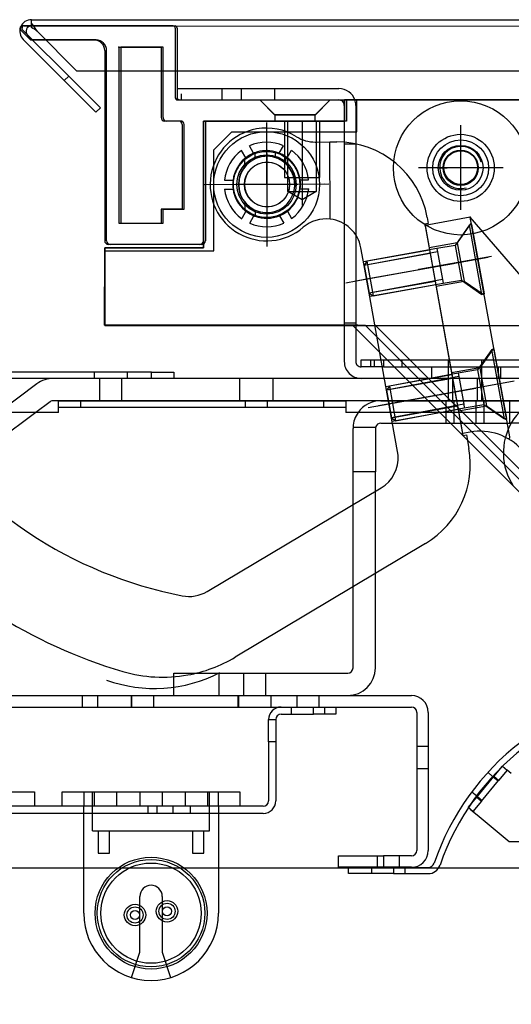
# Model space of a CAD drawing. Units: inches. Extents: x -207 to 555, y 45 to 560.
# Drawn here: x -108 to -106, y 344 to 350 of the extents above; entities that cross this region are included whole.
import ezdxf
from ezdxf.enums import TextEntityAlignment as Align
from ezdxf.lldxf.tags import DXFTag

# ---------------------------------------------------------------- set-up
doc = ezdxf.new("R2010")
doc.units = ezdxf.units.IN
doc.header["$MEASUREMENT"] = 0
for name, color, linetype in [('1', 7, 'Continuous'), ('Default', 7, 'Continuous'), ('SOLID_END', 7, 'Continuous'), ('STRAIGHT_GLASS_CLAMP', 7, 'Continuous'), ('WRAPREAR', 7, 'Continuous')]:
    doc.layers.add(name, color=color, linetype=linetype)
doc.styles.add('SEACAD_Arial', font='arial.ttf')
tags = doc.linetypes.add('HIDDEN2', pattern=[0.1875, 0.125, -0.0625]).pattern_tags.tags
tags[6:7] = [DXFTag(74, 4), DXFTag(75, 0), DXFTag(340, '0'), DXFTag(46, 0.0), DXFTag(50, 0.0), DXFTag(44, 0.0), DXFTag(45, 0.0)]
tags[4:5] = [DXFTag(74, 4), DXFTag(75, 0), DXFTag(340, '0'), DXFTag(46, 0.0), DXFTag(50, 0.0), DXFTag(44, 0.0), DXFTag(45, 0.0)]
doc.dimstyles.new('ANSI', dxfattribs={"dimtxt": 1, "dimasz": 1.25, "dimexe": 0.5, "dimexo": 1.5, "dimgap": 0.5, "dimtad": 0, "dimtih": 1, "dimtoh": 1, "dimdec": 3, "dimzin": 4, "dimdsep": 46, "dimlunit": 5, "dimtxsty": 'SEACAD_Arial', "dimblk1": '_SE_FILLED', "dimblk2": '_SE_FILLED', "dimsah": 1, "dimcen": 0.5, "dimadec": 1, "dimazin": 0, "dimtfac": 1, "dimtdec": 3, "dimtofl": 0, "dimtmove": 0, "dimatfit": 3, "dimfxl": 0, "dimtolj": 1, "dimtzin": 4, "dimarcsym": 0})

# ---------------------------------------------------------------- blocks, each defined once
blk = doc.blocks.new('SE29')
at = {"layer": '1', "color": 7, "linetype": 'Continuous'}
for p, q in [((-106.9509, 349.2805), (-106.9486, 348.5876)), ((-106.6778, 349.1712), (-106.5962, 349.1715)), ((-106.5962, 349.1715), (-106.5585, 349.1716)), ((-106.5948, 348.7407), (-106.5962, 349.1715)), ((-106.6033, 348.9352), (-107.2962, 348.9329)), ((-106.0531, 348.7503), (-106.047, 348.7163)), ((-106.047, 348.7163), (-106.0664, 348.7128)), ((-106.0664, 348.7128), (-106.0369, 348.5485)), ((-106.4058, 348.4822), (-106.4233, 348.58)), ((-106.0369, 348.5485), (-106.0089, 348.3928)), ((-106.3778, 348.3265), (-106.4058, 348.4822)), ((-105.9066, 348.4915), (-106.0229, 348.4706)), ((-106.0229, 348.4706), (-106.3918, 348.4044)), ((-106.3918, 348.4044), (-106.508, 348.3835)), ((-106.0089, 348.3928), (-105.9115, 347.851)), ((-106.2804, 347.7847), (-106.3778, 348.3265)), ((-109.9559, 347.7272), (-109.9563, 347.8453)), ((-105.9115, 347.851), (-105.8835, 347.6953)), ((-106.2524, 347.629), (-106.2804, 347.7847)), ((-105.8975, 347.7732), (-106.2664, 347.7069)), ((-105.7813, 347.7941), (-105.8975, 347.7732)), ((-110.3614, 347.7258), (-110.0858, 347.7267)), ((-110.3614, 347.7258), (-110.361, 347.6077)), ((-110.0858, 347.7267), (-109.9559, 347.7272)), ((-109.9559, 347.7272), (-109.826, 347.7276)), ((-109.9543, 347.2547), (-109.9559, 347.7272)), ((-109.826, 347.7276), (-109.0979, 347.73)), ((-106.2664, 347.7069), (-106.3827, 347.686)), ((-105.8835, 347.6953), (-105.854, 347.531)), ((-110.361, 347.6077), (-110.2309, 347.2538)), ((-106.2152, 347.4217), (-106.2524, 347.629)), ((-105.854, 347.531), (-105.8346, 347.5345)), ((-105.8346, 347.5345), (-105.821, 347.4589)), ((-110.2309, 347.2538), (-110.1984, 347.2539)), ((-110.1984, 347.2539), (-109.9543, 347.2547)), ((-109.9543, 347.2547), (-109.7103, 347.2555)), ((-109.954, 347.1366), (-109.9543, 347.2547)), ((-109.7103, 347.2555), (-109.5185, 347.2562)), ((-107.2824, 346.6603), (-106.3108, 347.2392)), ((-106.0628, 346.9287), (-107.1253, 346.2931))]:
    blk.add_line(p, q, dxfattribs=at)
at = {"layer": '1', "color": 7, "linetype": 'HIDDEN2'}
for p, q in [((-106.0403, 348.5675), (-106.4092, 348.5012)), ((-106.0369, 348.5485), (-106.4058, 348.4822)), ((-106.0089, 348.3928), (-106.3778, 348.3265)), ((-106.0055, 348.3738), (-106.3744, 348.3075)), ((-105.9149, 347.87), (-106.2838, 347.8037)), ((-105.9115, 347.851), (-106.2804, 347.7847)), ((-110.0846, 347.3685), (-110.0858, 347.7267)), ((-109.8248, 347.3693), (-109.826, 347.7276)), ((-105.8835, 347.6953), (-106.2524, 347.629)), ((-105.8801, 347.6763), (-106.249, 347.61)), ((-110.0846, 347.3685), (-110.1984, 347.2539)), ((-109.8248, 347.3693), (-110.0846, 347.3685)), ((-109.7103, 347.2555), (-109.8248, 347.3693))]:
    blk.add_line(p, q, dxfattribs=at)
at = {"layer": '1', "color": 7, "linetype": 'Continuous'}
blk.add_circle((-106.9498, 348.9341), 0.185, dxfattribs=at)
for centre, radius, start, end in [((-106.9498, 348.9341), 0.315, 100.1883, 310.5427), ((-106.9498, 348.9341), 0.315, 57.9841, 100.1883), ((-106.6784, 349.368), 0.1969, 237.9841, 270.1883), ((-106.5569, 348.6598), 0.5118, 10.1883, 90.1883), ((-106.6171, 348.5451), 0.1969, 83.5002, 130.5427), ((-106.6171, 348.5451), 0.1969, 10.1883, 83.5002), ((-109.0973, 347.5331), 0.1969, 33.7503, 90.1883), ((-106.9695, 348.9549), 2.3622, 213.7503, 258.9865), ((-106.3248, 347.3684), 0.5118, 300.7883, 10.1883), ((-106.4116, 347.4083), 0.1969, 300.7883, 3.8967), ((-109.5166, 346.6656), 0.5906, 41.422, 90.1883), ((-106.9482, 348.9317), 2.8346, 221.422, 253.5029), ((-107.3832, 346.8294), 0.1969, 258.9865, 300.7883), ((-107.5295, 346.9688), 0.7874, 280.1883, 300.8916), ((-107.5295, 346.9688), 0.7874, 253.5029, 280.1883)]:
    blk.add_arc(centre, radius, start, end, dxfattribs=at)
blk = doc.blocks.new('SE30')
at = {"layer": '1', "color": 7, "linetype": 'HIDDEN2'}
for p, q in [((-107.0221, 349.1086), (-107.0461, 349.1498)), ((-106.8789, 349.1093), (-106.8552, 349.1506)), ((-107.0663, 349.0828), (-107.0903, 349.124)), ((-107.0149, 349.1115), (-107.0148, 349.0775)), ((-106.9029, 349.1171), (-106.9027, 349.0844)), ((-106.8446, 349.0911), (-106.8445, 349.0512)), ((-106.8345, 349.0838), (-106.8108, 349.1251)), ((-107.0729, 349.0774), (-107.0728, 349.0324)), ((-107.1847, 348.9589), (-107.1371, 348.9591)), ((-106.7626, 348.9603), (-106.715, 348.9604)), ((-107.1845, 348.9077), (-107.1369, 348.9079)), ((-106.7624, 348.9091), (-106.7148, 348.9093)), ((-107.0721, 348.835), (-107.072, 348.79)), ((-107.065, 348.7843), (-107.0887, 348.7431)), ((-107.0443, 348.7176), (-107.0206, 348.7589)), ((-107.0138, 348.7902), (-107.0137, 348.7563)), ((-106.8781, 348.7592), (-106.8541, 348.7181)), ((-106.8338, 348.7849), (-106.8099, 348.7437))]:
    blk.add_line(p, q, dxfattribs=at)
for radius, start, end in [(0.2362, 66.4076, 114.0605), (0.2362, 126.499, 173.9691), (0.189, 128.0857, 130.6788), (0.189, 112.5203, 128.0857), (0.189, 110.1546, 112.5203), (0.189, 75.6282, 110.1546), (0.1575, 72.6301, 114.3782), (0.189, 67.971, 75.6282), (0.1575, 48.0364, 72.6301), (0.189, 56.1844, 67.971), (0.189, 52.4056, 56.1844), (0.189, 7.971, 52.4056), (0.2362, 6.4076, 53.9691), (0.189, 130.6788, 172.4056), (0.1575, 141.3744, 219.0023), (0.1575, 114.3782, 141.3744), (0.1575, 245.9985, 48.0364), (0.189, 172.4056, 187.971), (0.189, 352.4056, 7.971), (0.2362, 186.4076, 233.9691), (0.189, 187.971, 229.6979), (0.189, 307.8564, 352.4056), (0.2362, 306.3162, 353.9691), (0.1575, 219.0023, 245.9985), (0.189, 229.6979, 232.4056), (0.189, 232.4056, 247.971), (0.189, 247.971, 250.222), (0.189, 250.222, 292.2909), (0.189, 292.2909, 307.8564), (0.2362, 246.4076, 293.8776)]:
    blk.add_arc((-106.9498, 348.9341), radius, start, end, dxfattribs=at)
blk = doc.blocks.new('SE31')
at = {"layer": '1', "color": 7, "linetype": 'Continuous'}
for p, q in [((-109.9575, 348.2011), (-109.9571, 348.083)), ((-109.9558, 347.6965), (-109.9571, 348.0902)), ((-110.2521, 348.0215), (-110.0508, 348.0221)), ((-110.2515, 347.8246), (-110.2521, 348.0215)), ((-110.0508, 348.0221), (-109.8629, 348.0228)), ((-109.9569, 348.0224), (-109.9562, 347.8256)), ((-109.8629, 348.0228), (-109.6616, 348.0234)), ((-109.6616, 348.0234), (-109.6609, 347.8266)), ((-110.0502, 347.8253), (-110.2515, 347.8246)), ((-109.8623, 347.8259), (-110.0502, 347.8253)), ((-109.9562, 347.8256), (-109.9558, 347.7075)), ((-109.6609, 347.8266), (-109.8623, 347.8259))]:
    blk.add_line(p, q, dxfattribs=at)
at = {"layer": '1', "color": 7, "linetype": 'HIDDEN2'}
for p, q in [((-110.075, 348.0221), (-110.0743, 347.8252)), ((-110.0508, 348.0221), (-110.0502, 347.8253)), ((-109.8629, 348.0228), (-109.8623, 347.8259)), ((-109.8388, 348.0228), (-109.8381, 347.826))]:
    blk.add_line(p, q, dxfattribs=at)
blk = doc.blocks.new('SE32')
at = {"layer": '1', "color": 7, "linetype": 'Continuous'}
for p, q in [((-106.9508, 349.2589), (-106.9487, 348.6093)), ((-106.625, 348.9352), (-107.2746, 348.933))]:
    blk.add_line(p, q, dxfattribs=at)
for radius in [0.2953, 0.1654]:
    blk.add_circle((-106.9498, 348.9341), radius, dxfattribs=at)
blk = doc.blocks.new('SE33')
at = {"layer": '1', "color": 7, "linetype": 'HIDDEN2'}
for p, q in [((-105.8171, 348.7078), (-105.8965, 348.5935)), ((-105.8171, 348.7078), (-105.8055, 348.7099)), ((-105.7474, 348.3203), (-105.8171, 348.7078)), ((-105.8055, 348.7099), (-105.7358, 348.3224)), ((-105.8965, 348.5935), (-105.9997, 348.5772)), ((-105.8965, 348.5935), (-105.8617, 348.3997)), ((-105.9962, 348.5579), (-106.4058, 348.4822)), ((-105.9997, 348.5772), (-106.3899, 348.5051)), ((-105.9997, 348.5772), (-105.9962, 348.5579)), ((-105.9962, 348.5579), (-105.9683, 348.4029)), ((-106.3899, 348.5051), (-106.4058, 348.4822)), ((-106.4058, 348.4822), (-106.3779, 348.3272)), ((-106.3899, 348.5051), (-106.355, 348.3113)), ((-105.9683, 348.4029), (-106.3779, 348.3272)), ((-106.355, 348.3113), (-105.9649, 348.3835)), ((-105.9683, 348.4029), (-105.9649, 348.3835)), ((-105.9649, 348.3835), (-105.8617, 348.3997)), ((-105.8617, 348.3997), (-105.7474, 348.3203)), ((-106.3779, 348.3272), (-106.355, 348.3113)), ((-105.7358, 348.3224), (-105.7474, 348.3203))]:
    blk.add_line(p, q, dxfattribs=at)
at = {"layer": '1', "color": 7, "linetype": 'Continuous'}
blk.add_line((-105.7125, 348.5266), (-106.4499, 348.3943), dxfattribs=at)
blk = doc.blocks.new('SE34')
at = {"layer": '1', "color": 7, "linetype": 'HIDDEN2'}
for p, q in [((-105.6921, 348.0124), (-105.7716, 347.8981)), ((-105.6921, 348.0124), (-105.6805, 348.0145)), ((-105.6224, 347.6249), (-105.6921, 348.0124)), ((-105.6805, 348.0145), (-105.6108, 347.627)), ((-105.881, 347.8807), (-106.2645, 347.8076)), ((-105.7716, 347.8981), (-105.881, 347.8807)), ((-105.881, 347.8807), (-105.8775, 347.8614)), ((-105.7716, 347.8981), (-105.7367, 347.7044)), ((-105.8775, 347.8614), (-106.2804, 347.7847)), ((-105.8775, 347.8614), (-105.8496, 347.7064)), ((-106.2645, 347.8076), (-106.2804, 347.7847)), ((-106.2804, 347.7847), (-106.2525, 347.6297)), ((-106.2645, 347.8076), (-106.2297, 347.6138)), ((-105.8496, 347.7064), (-106.2525, 347.6297)), ((-105.8496, 347.7064), (-105.8461, 347.687)), ((-105.8461, 347.687), (-105.7367, 347.7044)), ((-105.7367, 347.7044), (-105.6224, 347.6249)), ((-106.2297, 347.6138), (-105.8461, 347.687)), ((-106.2525, 347.6297), (-106.2297, 347.6138)), ((-105.6108, 347.627), (-105.6224, 347.6249))]:
    blk.add_line(p, q, dxfattribs=at)
at = {"layer": '1', "color": 7, "linetype": 'Continuous'}
blk.add_line((-105.5875, 347.8312), (-106.3246, 347.6968), dxfattribs=at)
blk = doc.blocks.new('SE35')
at = {"layer": '1', "color": 7, "linetype": 'Continuous'}
for p, q in [((-109.9541, 347.1916), (-109.9571, 348.0971)), ((-110.0745, 347.8858), (-110.074, 347.7267)), ((-110.0504, 347.7267), (-110.0509, 347.8859)), ((-109.8614, 347.7274), (-109.8619, 347.8865)), ((-109.8378, 347.7274), (-109.8383, 347.8866)), ((-110.1906, 347.2499), (-110.1906, 347.2617)), ((-109.7181, 347.2514), (-110.1906, 347.2499)), ((-109.7182, 347.2633), (-109.7181, 347.2514))]:
    blk.add_line(p, q, dxfattribs=at)
at = {"layer": '1', "color": 7, "linetype": 'HIDDEN2'}
for p, q in [((-110.0514, 348.0378), (-110.075, 348.0141)), ((-109.8624, 348.0384), (-110.0514, 348.0378)), ((-110.0509, 347.8859), (-110.0514, 348.0378)), ((-109.8387, 348.0148), (-109.8624, 348.0384)), ((-109.8619, 347.8865), (-109.8624, 348.0384)), ((-109.8387, 348.0148), (-110.075, 348.0141)), ((-110.075, 348.0141), (-110.0745, 347.8858)), ((-109.8383, 347.8866), (-109.8387, 348.0148)), ((-110.074, 347.7267), (-110.073, 347.4274)), ((-110.0494, 347.4275), (-110.0504, 347.7267)), ((-109.8604, 347.4281), (-109.8614, 347.7274)), ((-109.8368, 347.4282), (-109.8378, 347.7274)), ((-110.0729, 347.3802), (-110.1906, 347.2617)), ((-110.0494, 347.4275), (-110.073, 347.4274)), ((-110.073, 347.4274), (-110.0729, 347.3802)), ((-109.8367, 347.381), (-110.0729, 347.3802)), ((-109.8604, 347.4281), (-110.0494, 347.4275)), ((-109.8368, 347.4282), (-109.8604, 347.4281)), ((-109.8367, 347.381), (-109.8368, 347.4282)), ((-109.7182, 347.2633), (-109.8367, 347.381)), ((-110.1906, 347.2617), (-109.7182, 347.2633))]:
    blk.add_line(p, q, dxfattribs=at)
blk = doc.blocks.new('SE28')
blk.add_blockref('SE29', (0, 0))
at = {"layer": '1'}
for name in ['SE32', 'SE30', 'SE33', 'SE31', 'SE35', 'SE34']:
    blk.add_blockref(name, (0, 0), dxfattribs=at)
blk = doc.blocks.new('SE37')
at = {"color": 7, "linetype": 'Continuous'}
for p, q in [((-105.8128, 348.7507), (-106.0647, 348.7055)), ((-105.0504, 347.8665), (-105.8128, 348.7507)), ((-106.0647, 348.7055), (-105.8557, 347.543)), ((-105.6935, 348.5322), (-106.1004, 348.459)), ((-105.5682, 347.8347), (-105.975, 347.7616)), ((-105.8138, 347.5505), (-105.8557, 347.543))]:
    blk.add_line(p, q, dxfattribs=at)
at = {"color": 7, "linetype": 'HIDDEN2'}
for p, q in [((-105.5922, 347.5234), (-105.8128, 348.7507)), ((-105.8072, 348.7197), (-105.8851, 348.6077)), ((-105.8851, 348.6077), (-106.042, 348.5795)), ((-105.8851, 348.6077), (-105.8468, 348.3946)), ((-106.0037, 348.3664), (-105.8468, 348.3946)), ((-105.8468, 348.3946), (-105.7348, 348.3167)), ((-105.6819, 348.0223), (-105.7597, 347.9103)), ((-105.7597, 347.9103), (-105.9167, 347.8821)), ((-105.7597, 347.9103), (-105.7214, 347.6971)), ((-105.8784, 347.6689), (-105.7214, 347.6971)), ((-105.7214, 347.6971), (-105.6094, 347.6193))]:
    blk.add_line(p, q, dxfattribs=at)
at = {"color": 7, "linetype": 'Continuous'}
blk.add_circle((-105.2889, 347.6609), 0.1339, dxfattribs=at)
for centre, radius, start, end in [((-105.2889, 347.6609), 0.315, 221.8566, 40.7699), ((-105.2889, 347.6609), 0.1575, 355.1883, 265.1883), ((-105.7581, 347.2405), 0.315, 41.8566, 100.1883), ((-105.6, 347.522), 0.00787, 240.6721, 10.1883)]:
    blk.add_arc(centre, radius, start, end, dxfattribs=at)
at = {"layer": '1', "color": 7, "linetype": 'Continuous'}
for p, q in [((-105.3391, 347.94), (-105.2485, 347.4363)), ((-105.0694, 347.7003), (-105.5344, 347.6167))]:
    blk.add_line(p, q, dxfattribs=at)
for p in [(-105.8128, 348.7507), (-105.8128, 348.7507), (-106.0647, 348.7055), (-106.0647, 348.7055), (-106.0647, 348.7055), (-106.1004, 348.459), (-106.1004, 348.459), (-105.975, 347.7616), (-105.8557, 347.543), (-105.8557, 347.543), (-105.8557, 347.543), (-105.8557, 347.543)]:
    blk.add_point(p, dxfattribs=at)
blk = doc.blocks.new('SE36')
blk.add_blockref('SE37', (0, 0))
blk = doc.blocks.new('SE27')
blk.add_blockref('SE28', (0, 0))
at = {"layer": '1'}
blk.add_blockref('SE36', (0, 0), dxfattribs=at)
blk = doc.blocks.new('SE42')
at = {"layer": '1', "color": 7, "linetype": 'Continuous'}
for p, q in [((-103.2278, 349.7216), (-103.2278, 349.4067)), ((-103.2278, 349.7216), (-103.1294, 349.7216)), ((-103.1294, 348.1469), (-103.1294, 349.7216)), ((-104.1924, 347.5564), (-104.1924, 349.6251)), ((-105.0957, 349.4067), (-106.5153, 349.4067)), ((-106.5153, 349.2885), (-106.5153, 349.4067)), ((-104.596, 349.4067), (-105.0957, 349.4067)), ((-103.7889, 349.4067), (-104.596, 349.4067)), ((-103.2278, 349.4067), (-103.7889, 349.4067)), ((-106.5153, 349.2885), (-107.3025, 349.2885)), ((-107.3025, 349.2885), (-107.3025, 348.5799)), ((-106.7516, 349.2885), (-106.7516, 348.8161)), ((-105.8656, 348.7926), (-105.8656, 349.2651)), ((-106.9482, 349.1073), (-106.9482, 348.7609)), ((-106.1019, 349.0288), (-105.6294, 349.0288)), ((-106.775, 348.9341), (-107.1214, 348.9341)), ((-107.8538, 348.5799), (-107.8538, 348.1469)), ((-107.3025, 348.5799), (-107.8538, 348.5799)), ((-107.8538, 348.1469), (-107.5062, 348.1469)), ((-107.5062, 348.1469), (-107.031, 348.1469)), ((-107.031, 348.1469), (-106.7209, 348.1469)), ((-106.7209, 348.1469), (-106.348, 348.1469)), ((-104.6788, 348.1469), (-103.3656, 348.1469)), ((-103.3656, 348.1469), (-103.1294, 348.1469))]:
    blk.add_line(p, q, dxfattribs=at)
at = {"layer": '1', "color": 7, "linetype": 'HIDDEN2'}
for p, q in [((-104.4877, 349.013), (-104.4877, 349.4067)), ((-103.8971, 349.4067), (-103.8971, 349.013)), ((-106.8496, 349.2885), (-106.8496, 348.9736)), ((-106.8307, 348.8948), (-106.8307, 349.2888)), ((-106.6725, 349.2885), (-106.6725, 348.8948)), ((-106.6531, 348.9736), (-106.6531, 349.2885)), ((-106.85, 348.9736), (-106.6531, 348.9736)), ((-104.3578, 349.013), (-104.4877, 349.013)), ((-104.0271, 349.013), (-104.3578, 349.013)), ((-104.3578, 348.9736), (-104.3578, 348.3044)), ((-103.8971, 349.013), (-104.0271, 349.013)), ((-104.0271, 348.9736), (-104.0271, 348.3044)), ((-106.8307, 348.8948), (-106.6725, 348.8948)), ((-106.7516, 348.8492), (-106.8307, 348.8948)), ((-106.6725, 348.8948), (-106.7516, 348.8492)), ((-104.9995, 348.3044), (-104.9995, 348.1454)), ((-103.3853, 348.3044), (-104.9995, 348.3044)), ((-103.3853, 348.1469), (-103.3853, 348.3044)), ((-105.2994, 348.1469), (-104.6788, 348.1469))]:
    blk.add_line(p, q, dxfattribs=at)
at = {"layer": '1', "color": 7, "linetype": 'Continuous'}
for centre, radius in [((-105.8656, 349.0288), 0.094), ((-106.9478, 348.9341), 0.126)]:
    blk.add_circle(centre, radius, dxfattribs=at)
for centre, radius, start, end in [((-105.8656, 349.0288), 0.1181, 15, 285), ((-106.9482, 348.9341), 0.1575, 0, 180), ((-106.9482, 348.9341), 0.1575, 180, 265), ((-106.9482, 348.9341), 0.1575, 355, 0)]:
    blk.add_arc(centre, radius, start, end, dxfattribs=at)
blk = doc.blocks.new('SE43')
at = {"layer": '1', "color": 7, "linetype": 'Continuous'}
for p, q in [((-108.3261, 349.8004), (-108.3261, 349.8082)), ((-108.2671, 349.7413), (-108.3261, 349.8004)), ((-107.8537, 349.82), (-108.3143, 349.82)), ((-107.4718, 349.82), (-107.8537, 349.82)), ((-107.46, 349.8082), (-107.46, 349.4185)), ((-108.2671, 349.7413), (-107.9128, 349.7413)), ((-107.775, 349.7019), (-107.775, 348.7177)), ((-107.775, 349.7019), (-107.5387, 349.7019)), ((-107.5387, 349.7019), (-107.5387, 349.3082)), ((-107.8537, 349.6822), (-107.8537, 348.6193)), ((-107.4482, 349.4067), (-107.3025, 349.4067)), ((-107.3025, 349.4067), (-106.5151, 349.4067)), ((-106.5151, 349.4067), (-106.5151, 349.2885)), ((-107.4403, 349.2885), (-107.5191, 349.2885)), ((-107.4206, 349.2689), (-107.4206, 348.7964)), ((-107.3025, 348.6193), (-107.3025, 349.2767)), ((-106.5151, 349.2885), (-107.2907, 349.2885)), ((-107.5387, 348.7964), (-107.5387, 348.7177)), ((-107.4206, 348.7964), (-107.5387, 348.7964)), ((-107.775, 348.7177), (-107.5387, 348.7177)), ((-107.3222, 348.5996), (-107.834, 348.5996))]:
    blk.add_line(p, q, dxfattribs=at)
for centre, radius, start, end in [((-108.3143, 349.8082), 0.0118, 90, 180), ((-107.4718, 349.8082), 0.0118, 0, 90), ((-107.9128, 349.6822), 0.0591, 0, 90), ((-107.4482, 349.4185), 0.0118, 180, 270), ((-107.5191, 349.3082), 0.0197, 180, 270), ((-107.4403, 349.2689), 0.0197, 0, 90), ((-107.2907, 349.2767), 0.0118, 90, 180), ((-107.834, 348.6193), 0.0197, 180, 270), ((-107.3222, 348.6193), 0.0197, 270, 0)]:
    blk.add_arc(centre, radius, start, end, dxfattribs=at)
blk.add_point((-107.775, 349.7019), dxfattribs=at)
blk = doc.blocks.new('SE26')
blk.add_blockref('SE43', (0, 0))
at = {"layer": '1'}
blk.add_blockref('SE42', (0, 0), dxfattribs=at)
at = {"layer": 'WRAPREAR'}
blk.add_blockref('SE27', (0, 0), dxfattribs=at)
blk = doc.blocks.new('SE44')
at = {"layer": 'Default', "color": 7, "linetype": 'Continuous'}
for p, q in [((-108.2625, 349.8357), (-108.2625, 349.8547)), ((-108.2625, 349.8547), (-102.5845, 349.8542)), ((-108.3153, 349.8), (-108.3153, 349.8079)), ((-108.2562, 349.741), (-108.3153, 349.8)), ((-108.3035, 349.8197), (-108.2625, 349.8197)), ((-108.2625, 349.8109), (-108.2625, 349.8357)), ((-108.2625, 349.8197), (-107.461, 349.8196)), ((-108.2625, 349.8197), (-102.5845, 349.8192)), ((-107.4492, 349.8078), (-107.4492, 349.5696)), ((-108.0794, 349.5146), (-108.3085, 349.7437)), ((-108.0546, 349.5393), (-108.2837, 349.7685)), ((-108.182, 349.7409), (-108.2562, 349.741)), ((-108.2308, 349.7897), (-108.0108, 349.5697)), ((-107.9019, 349.7409), (-108.182, 349.7409)), ((-107.7641, 349.7015), (-107.7641, 349.5697)), ((-107.5279, 349.7015), (-107.7641, 349.7015)), ((-107.5279, 349.5696), (-107.5279, 349.7015)), ((-107.8429, 349.5697), (-107.8429, 349.6819)), ((-108.0794, 349.5146), (-108.0546, 349.5393)), ((-108.0546, 349.5393), (-107.8779, 349.3625)), ((-108.0108, 349.5697), (-102.8362, 349.5692)), ((-107.843, 348.6189), (-107.8429, 349.5697)), ((-107.7641, 349.5697), (-107.7642, 348.7173)), ((-107.5279, 349.3078), (-107.5279, 349.5696)), ((-107.4492, 349.5696), (-107.4492, 349.4181)), ((-107.9026, 349.3378), (-108.0794, 349.5146)), ((-107.4492, 349.4702), (-107.1992, 349.4702)), ((-107.1992, 349.4702), (-106.5461, 349.4702)), ((-107.1992, 349.4702), (-107.1992, 349.4062)), ((-107.0912, 349.4702), (-107.0912, 349.4062)), ((-106.9042, 349.4062), (-106.9042, 349.4702)), ((-107.4492, 349.4062), (-107.4492, 349.4181)), ((-107.8779, 349.3625), (-107.9026, 349.3378)), ((-107.4374, 349.4062), (-107.4492, 349.4062)), ((-107.4374, 349.4062), (-106.5043, 349.4062)), ((-106.9873, 349.4062), (-106.9033, 349.3222)), ((-106.6793, 349.3222), (-106.5953, 349.4062)), ((-106.5161, 349.3762), (-106.5162, 348.1468)), ((-106.5152, 349.288), (-106.5151, 349.4062)), ((-106.5151, 349.4062), (-103.2193, 349.4059)), ((-106.5043, 349.4062), (-106.5043, 349.288)), ((-106.4521, 349.3762), (-106.4522, 348.129)), ((-106.6793, 349.3222), (-106.9033, 349.3222)), ((-106.9033, 349.3222), (-106.9033, 349.2881)), ((-106.6793, 349.2881), (-106.6793, 349.3222)), ((-107.4295, 349.2881), (-107.5083, 349.2881)), ((-107.4099, 348.796), (-107.4098, 349.2684)), ((-107.3026, 349.2881), (-106.5152, 349.288)), ((-107.3026, 348.5795), (-107.3026, 349.2881)), ((-107.2917, 349.2763), (-107.2918, 348.6188)), ((-106.5043, 349.288), (-107.2799, 349.2881)), ((-106.5161, 349.1606), (-106.4521, 349.1606)), ((-107.528, 348.7173), (-107.528, 348.796)), ((-107.528, 348.796), (-107.4099, 348.796)), ((-107.7642, 348.7173), (-107.528, 348.7173)), ((-107.3115, 348.5991), (-107.8233, 348.5992)), ((-107.8538, 348.5795), (-107.3026, 348.5795)), ((-107.8538, 348.1469), (-107.8538, 348.5795)), ((-106.4406, 348.1468), (-107.8538, 348.1469)), ((-106.5162, 348.1468), (-106.5163, 347.9451)), ((-106.5162, 348.1606), (-106.4522, 348.1606)), ((-106.4701, 348.1468), (-106.3994, 348.1468)), ((-106.3994, 348.1468), (-106.4406, 348.1468)), ((-106.3994, 348.1468), (-103.2001, 348.1465)), ((-106.4522, 348.129), (-106.4523, 347.945)), ((-106.4223, 347.955), (-106.349, 347.955)), ((-106.4223, 347.915), (-106.4223, 347.955)), ((-106.3705, 347.955), (-106.3705, 347.915)), ((-106.349, 347.955), (-106.349, 347.915)), ((-106.349, 347.955), (-106.3155, 347.955)), ((-106.3155, 347.955), (-106.2973, 347.955)), ((-106.2973, 347.955), (-106.2973, 347.915)), ((-106.2973, 347.955), (-105.2739, 347.955)), ((-106.1937, 347.915), (-106.1937, 347.955)), ((-105.9358, 347.955), (-105.9358, 347.915)), ((-105.7488, 347.915), (-105.7488, 347.955)), ((-107.5926, 347.886), (-108.4613, 347.886)), ((-107.9131, 347.886), (-107.9131, 347.851)), ((-107.7261, 347.851), (-107.7261, 347.886)), ((-107.5926, 347.886), (-107.4676, 347.886)), ((-107.5926, 347.851), (-107.5926, 347.886)), ((-107.4676, 347.886), (-107.4676, 347.851)), ((-106.349, 347.915), (-106.4223, 347.915)), ((-106.3108, 347.915), (-106.349, 347.915)), ((-106.2973, 347.915), (-106.3108, 347.915)), ((-106.2973, 347.915), (-105.2739, 347.915)), ((-106.0297, 347.915), (-106.0297, 347.851)), ((-105.9358, 347.915), (-105.9358, 347.851)), ((-105.7488, 347.851), (-105.7488, 347.915)), ((-105.6547, 347.851), (-105.6547, 347.915)), ((-105.6413, 347.851), (-105.6413, 347.915)), ((-107.5926, 347.851), (-108.4613, 347.851)), ((-108.2323, 347.8203), (-108.447, 347.66)), ((-106.3032, 347.851), (-108.1396, 347.851)), ((-107.8821, 347.851), (-107.8821, 347.726)), ((-107.7571, 347.726), (-107.7571, 347.851)), ((-107.4676, 347.851), (-107.5926, 347.851)), ((-107.1008, 347.851), (-107.1008, 347.726)), ((-106.9138, 347.726), (-106.9138, 347.851)), ((-105.0696, 347.851), (-106.3032, 347.851)), ((-105.9357, 347.851), (-105.9357, 347.726)), ((-105.9122, 347.851), (-105.9122, 347.726)), ((-105.7722, 347.726), (-105.7722, 347.851)), ((-105.7487, 347.726), (-105.7487, 347.851)), ((-108.1576, 347.7201), (-108.238, 347.66)), ((-106.2884, 347.726), (-108.1396, 347.726)), ((-108.1122, 347.725), (-106.5073, 347.725)), ((-108.1122, 347.66), (-108.1122, 347.725)), ((-107.9872, 347.69), (-107.9872, 347.725)), ((-107.0698, 347.725), (-107.0698, 347.69)), ((-106.9448, 347.69), (-106.9448, 347.725)), ((-106.6323, 347.725), (-106.6323, 347.69)), ((-106.5073, 347.725), (-106.5073, 347.66)), ((-106.3122, 347.726), (-106.2884, 347.726)), ((-106.2884, 347.726), (-105.5922, 347.726)), ((-103.2963, 347.726), (-106.2884, 347.726)), ((-105.9487, 347.726), (-105.9487, 347.601)), ((-105.9047, 347.726), (-105.9047, 347.601)), ((-105.7797, 347.601), (-105.7797, 347.726)), ((-105.7357, 347.601), (-105.7357, 347.726)), ((-105.5922, 347.601), (-105.5922, 347.726)), ((-105.5922, 347.726), (-105.3422, 347.726)), ((-108.238, 347.66), (-108.8554, 347.1992)), ((-108.1122, 347.66), (-108.7375, 347.66)), ((-108.1122, 347.69), (-106.5073, 347.69)), ((-106.2806, 347.66), (-106.5073, 347.66)), ((-105.2573, 347.66), (-106.2806, 347.66)), ((-106.3122, 347.601), (-105.5922, 347.601)), ((-105.3422, 347.601), (-105.5922, 347.601)), ((-106.4672, 347.3288), (-106.4672, 347.571)), ((-106.4671, 347.5788), (-106.3412, 347.5788)), ((-106.3422, 347.571), (-106.3422, 347.3288)), ((-106.3422, 347.3288), (-106.4672, 347.3288)), ((-106.4672, 346.2338), (-106.4672, 347.3288)), ((-106.3422, 346.2338), (-106.3422, 347.3288)), ((-107.4672, 346.0788), (-107.4672, 346.2038)), ((-107.4672, 346.2038), (-107.2172, 346.2038)), ((-107.2172, 346.2038), (-107.2172, 346.0788)), ((-107.2172, 346.2038), (-106.4972, 346.2038)), ((-107.0797, 346.2038), (-107.0797, 346.0788)), ((-106.9547, 346.0788), (-106.9547, 346.2038)), ((-109.843, 346.0788), (-106.1415, 346.0788)), ((-107.9797, 346.0788), (-107.9797, 346.0148)), ((-107.8915, 346.0148), (-107.8915, 346.0788)), ((-107.704, 346.0148), (-107.704, 346.0788)), ((-107.7026, 346.0148), (-107.7026, 346.0788)), ((-107.579, 346.0148), (-107.579, 346.0788)), ((-107.1107, 346.0788), (-107.1107, 346.0148)), ((-107.1047, 346.0148), (-107.1047, 346.0788)), ((-106.9237, 346.0148), (-106.9237, 346.0788)), ((-106.7814, 346.0788), (-106.7814, 346.0148)), ((-106.6564, 346.0148), (-106.6564, 346.0788)), ((-109.843, 346.0148), (-106.1415, 346.0148)), ((-106.8124, 346.0148), (-106.8124, 345.9748)), ((-106.6889, 345.9748), (-106.6889, 346.0148)), ((-106.6254, 345.9748), (-106.6254, 346.0148)), ((-106.5639, 346.0148), (-106.5639, 345.9748)), ((-106.9389, 345.9448), (-106.8989, 345.9448)), ((-106.9389, 345.8198), (-106.9389, 345.9448)), ((-106.8989, 345.9448), (-106.8989, 345.8198)), ((-106.8689, 345.9748), (-106.6889, 345.9748)), ((-106.5639, 345.9748), (-106.6889, 345.9748)), ((-106.1115, 345.9848), (-106.1115, 345.2132)), ((-106.0475, 345.9848), (-106.0475, 345.2132)), ((-106.9389, 345.8198), (-106.9389, 345.4902)), ((-106.8989, 345.8198), (-106.9389, 345.8198)), ((-106.8989, 345.8198), (-106.8989, 345.4902)), ((-106.1115, 345.7967), (-106.0475, 345.7967)), ((-106.1115, 345.6717), (-106.0475, 345.6717)), ((-105.6809, 345.6265), (-105.6332, 345.6843)), ((-105.6332, 345.6843), (-105.607, 345.6626)), ((-105.7765, 345.5109), (-105.6809, 345.6265)), ((-105.6881, 345.6265), (-105.7139, 345.6501)), ((-105.6579, 345.6009), (-105.6841, 345.6226)), ((-105.6547, 345.6048), (-105.6809, 345.6265)), ((-105.607, 345.6626), (-105.6547, 345.6048)), ((-105.5838, 345.6435), (-105.607, 345.6626)), ((-105.5838, 345.6435), (-105.5838, 345.6435)), ((-105.7503, 345.4892), (-105.6547, 345.6048)), ((-109.237, 345.5412), (-108.245, 345.5412)), ((-108.245, 345.5412), (-108.245, 345.4602)), ((-108.0909, 345.5412), (-107.0989, 345.5412)), ((-108.0909, 345.4602), (-108.0909, 345.5412)), ((-107.9709, 345.5412), (-107.9709, 345.4602)), ((-107.9209, 345.3224), (-107.9209, 345.5412)), ((-107.9119, 345.5412), (-107.9119, 345.4602)), ((-107.7856, 345.4602), (-107.7856, 345.5412)), ((-107.6574, 345.5412), (-107.6574, 345.4602)), ((-107.5324, 345.5412), (-107.5324, 345.4602)), ((-107.4042, 345.5412), (-107.4042, 345.4602)), ((-107.2779, 345.4602), (-107.2779, 345.5412)), ((-107.2689, 345.3224), (-107.2689, 345.5412)), ((-107.2189, 345.4602), (-107.2189, 345.5412)), ((-107.0989, 345.5412), (-107.0989, 345.4602)), ((-105.8243, 345.4531), (-105.7765, 345.5109)), ((-105.8046, 345.5404), (-105.7766, 345.5194)), ((-105.7765, 345.5109), (-105.7503, 345.4892)), ((-105.7733, 345.5147), (-105.7471, 345.4931)), ((-106.9689, 345.4602), (-109.367, 345.4602)), ((-107.9709, 344.8632), (-107.9709, 345.4602)), ((-107.6122, 345.4602), (-107.6122, 345.4202)), ((-107.5624, 345.4602), (-107.5624, 345.4202)), ((-107.4722, 345.4202), (-107.4722, 345.4602)), ((-107.3754, 345.4202), (-107.3754, 345.4602)), ((-107.2189, 345.4602), (-107.2189, 344.8632)), ((-105.7981, 345.4314), (-105.8243, 345.4531)), ((-105.7503, 345.4892), (-105.7981, 345.4314)), ((-106.9689, 345.4202), (-109.367, 345.4202)), ((-105.8099, 345.4411), (-105.775, 345.4123)), ((-105.7913, 345.4258), (-105.7981, 345.4314)), ((-105.7913, 345.4258), (-105.775, 345.4123)), ((-105.775, 345.4123), (-105.5954, 345.2639)), ((-107.9209, 345.3224), (-107.2689, 345.3224)), ((-107.8896, 345.3224), (-107.8896, 345.1974)), ((-107.8271, 345.1974), (-107.8271, 345.3224)), ((-107.3626, 345.3224), (-107.3626, 345.1974)), ((-107.3001, 345.1974), (-107.3001, 345.3224)), ((-105.5954, 345.2639), (-104.4136, 345.2638)), ((-107.8896, 345.1974), (-107.8271, 345.1974)), ((-107.3626, 345.1974), (-107.3001, 345.1974)), ((-106.5475, 345.1832), (-106.2975, 345.1832)), ((-106.5475, 345.1192), (-106.5475, 345.1832)), ((-106.3324, 345.1832), (-106.3324, 345.1192)), ((-106.2975, 345.1832), (-106.2975, 345.1192)), ((-106.1415, 345.1832), (-106.2975, 345.1832)), ((-106.2074, 345.1192), (-106.2074, 345.1832)), ((-106.2975, 345.1192), (-106.5475, 345.1192)), ((-106.4923, 345.1189), (-106.2423, 345.1189)), ((-106.4923, 345.0839), (-106.4923, 345.1189)), ((-106.3638, 345.1189), (-106.3638, 345.0839)), ((-106.1415, 345.1192), (-106.2975, 345.1192)), ((-106.2423, 345.1189), (-106.0475, 345.1189)), ((-106.2423, 345.1189), (-106.2423, 345.0839)), ((-106.1768, 345.0839), (-106.1768, 345.1189)), ((-112.9992, 345.1171), (-103.2075, 345.1171)), ((-106.2423, 345.0839), (-106.4923, 345.0839)), ((-106.2423, 345.0839), (-106.0475, 345.0839)), ((-107.6574, 344.6444), (-107.6574, 344.9569)), ((-107.5324, 344.9569), (-107.5324, 344.6444)), ((-107.7043, 344.5034), (-107.6574, 344.6444)), ((-107.5324, 344.6444), (-107.4855, 344.5034))]:
    blk.add_line(p, q, dxfattribs=at)
for centre, radius in [((-105.8663, 349.0268), 0.375), ((-105.8663, 349.0268), 0.1875), ((-105.8663, 349.0268), 0.156), ((-105.8663, 349.0268), 0.0979), ((-107.5949, 344.8632), 0.3125), ((-107.5949, 344.8632), 0.3), ((-107.5949, 344.8632), 0.28), ((-107.6843, 344.853), 0.06), ((-107.5055, 344.8734), 0.06), ((-107.5055, 344.8734), 0.045), ((-107.5055, 344.8734), 0.025), ((-107.6843, 344.853), 0.045), ((-107.6843, 344.853), 0.025)]:
    blk.add_circle(centre, radius, dxfattribs=at)
for centre, radius, start, end in [((-108.2625, 349.7897), 0.065, 89.9951, 224.9951), ((-108.3035, 349.8079), 0.0118, 89.9951, 179.9951), ((-108.2625, 349.7897), 0.03, 89.9951, 224.9951), ((-108.5435, 349.6076), 0.3619, 30.2075, 39.0613), ((-108.3821, 349.5976), 0.2445, 51.7709, 60.729), ((-107.461, 349.8078), 0.0118, 359.9951, 89.9951), ((-107.9019, 349.6819), 0.0591, 359.9951, 89.9951), ((-106.5461, 349.3762), 0.094, 18.6065, 89.9951), ((-107.4374, 349.4181), 0.0118, 179.9951, 269.9951), ((-106.5461, 349.3762), 0.03, 359.9951, 89.9951), ((-106.5461, 349.3762), 0.094, 359.9951, 18.6065), ((-107.5083, 349.3078), 0.0197, 179.9951, 269.9951), ((-107.4295, 349.2684), 0.0197, 359.9951, 89.9951), ((-107.2799, 349.2763), 0.0118, 89.9951, 179.9951), ((-107.8233, 348.6189), 0.0197, 179.9951, 269.9951), ((-107.3115, 348.6188), 0.0197, 269.9951, 359.9951), ((-106.4223, 347.945), 0.094, 179.9951, 270), ((-106.4223, 347.945), 0.03, 179.9951, 270), ((-108.1396, 347.696), 0.155, 90, 126.7368), ((-108.1396, 347.696), 0.03, 90, 126.7368), ((-106.3122, 347.571), 0.155, 90, 144.9568), ((-106.3122, 347.571), 0.155, 144.9568, 177.122), ((-106.3122, 347.571), 0.03, 90, 164.9646), ((-106.3122, 347.571), 0.155, 177.122, 180), ((-106.3122, 347.571), 0.03, 164.9646, 180), ((-106.4972, 346.2338), 0.03, 270, 0), ((-106.4972, 346.2338), 0.155, 270, 0), ((-107.5747, 346.9058), 0.7874, 250.0596, 297.4484), ((-104.6473, 344.6759), 1.4446, 27.8155, 161.1504), ((-106.1415, 345.9848), 0.094, 0, 90), ((-104.6473, 344.6759), 1.4096, 28.0655, 161.1504), ((-106.8689, 345.9448), 0.07, 90, 180), ((-106.1415, 345.9848), 0.03, 0, 90), ((-106.8689, 345.9448), 0.03, 90, 180), ((-106.9689, 345.4902), 0.03, 270, 0), ((-106.9689, 345.4902), 0.07, 270, 0), ((-106.1415, 345.2132), 0.094, 270, 0), ((-106.1415, 345.2132), 0.03, 270, 0), ((-106.0475, 345.1539), 0.035, 269.9951, 341.1504), ((-106.0475, 345.1539), 0.07, 269.9951, 341.1504), ((-107.5949, 344.9569), 0.0625, 0, 180), ((-107.5949, 344.8632), 0.376, 180, 360)]:
    blk.add_arc(centre, radius, start, end, dxfattribs=at)
blk = doc.blocks.new('DMBLK65')
at = {"layer": 'Default', "linetype": 'Continuous'}
for points in [[(-119.0517, 346.8969), (-118.635, 346.8969), (-118.8434, 348.1469)], [(-119.0517, 331.3485), (-118.8434, 330.0985), (-118.635, 331.3485)]]:
    blk.add_hatch(color=7, dxfattribs=at).paths.add_polyline_path(points)
at = {"layer": 'Default', "color": 7, "linetype": 'Continuous'}
for p, q in [((-108.6472, 348.1469), (-119.3434, 348.1469)), ((-118.8434, 348.1469), (-118.8434, 339.9727)), ((-118.8434, 338.2727), (-118.8434, 330.0985))]:
    blk.add_line(p, q, dxfattribs=at)
at = {"layer": 'Default', "color": 7, "linetype": 'Continuous', "style": 'SEACAD_Arial'}
blk.add_text('18', height=1, dxfattribs=at).set_placement((-119.626, 339.6227), align=Align.TOP_LEFT)
blk = doc.blocks.new('_SE_FILLED')
at = {"color": 0}
blk.add_line((0, 0), (-1, 0), dxfattribs=at)
blk.add_solid([(0, 0), (-1, -0.1665), (-1, 0.1665), (0, 0)], dxfattribs=at)
blk = doc.blocks.new('DMBLK66')
at = {"layer": 'Default', "linetype": 'Continuous'}
for points in [[(-104.13, 344.0483), (-103.4241, 345.1007), (-104.4332, 344.3341)], [(-109.7904, 331.4021), (-109.6191, 330.1465), (-109.3739, 331.3898)]]:
    blk.add_hatch(color=7, dxfattribs=at).paths.add_polyline_path(points)
at = {"layer": 'Default', "color": 7, "linetype": 'Continuous'}
for start, end in [(134.99505, 154.98099), (159.96905, 180)]:
    blk.add_arc((-88.4725, 330.1465), 21.1466, start, end, dxfattribs=at)
at = {"layer": 'Default', "color": 7, "linetype": 'Continuous', "style": 'SEACAD_Arial'}
blk.add_text('45.0°', height=1, dxfattribs=at).set_placement((-109.6612, 338.7398), align=Align.TOP_LEFT)

msp = doc.modelspace()

# ---------------------------------------------------------------- linework, layer by layer
at = {"layer": 'Default', "color": 7, "linetype": 'Continuous'}
for p, q in [((-108.3153, 349.80042), (-108.3153, 349.8083)), ((-108.25625, 349.74136), (-108.3153, 349.80042)), ((-108.30348, 349.82011), (-107.46097, 349.82003)), ((-107.44916, 349.80822), (-107.4492, 349.41846)), ((-107.90192, 349.74133), (-108.25625, 349.74136)), ((-107.76413, 349.70195), (-107.76422, 348.7177)), ((-107.52791, 349.70193), (-107.76413, 349.70195)), ((-107.52795, 349.30823), (-107.52791, 349.70193)), ((-107.84297, 348.61928), (-107.84287, 349.68227)), ((-107.4242, 349.40665), (-107.42419, 349.44065)), ((-107.43739, 349.40665), (-106.50432, 349.40657)), ((-106.98732, 349.40661), (-106.90332, 349.3226)), ((-106.67932, 349.32258), (-106.59532, 349.40657)), ((-106.51515, 349.28846), (-106.51514, 349.40657)), ((-106.51514, 349.40657), (-103.21932, 349.40628)), ((-106.50432, 349.40657), (-106.50433, 349.28846)), ((-106.44548, 349.2273), (-106.44547, 349.40656)), ((-106.90332, 349.3226), (-106.90333, 349.28849)), ((-106.67932, 349.32258), (-106.90332, 349.3226)), ((-106.67933, 349.28847), (-106.67932, 349.32258)), ((-107.42952, 349.28854), (-107.50826, 349.28854)), ((-107.40988, 348.79641), (-107.40984, 349.26885)), ((-107.30262, 348.57986), (-107.30255, 349.28852)), ((-107.30255, 349.28852), (-106.51515, 349.28846)), ((-107.29173, 349.27671), (-107.29179, 348.61923)), ((-106.50433, 349.28846), (-107.27992, 349.28852)), ((-107.1445, 349.22736), (-107.2445, 349.12737)), ((-107.1445, 349.22736), (-106.44548, 349.2273)), ((-107.24455, 348.56292), (-107.2445, 349.12737)), ((-105.9907, 349.0264), (-105.9417, 349.02639)), ((-107.528, 348.71768), (-107.52799, 348.79642)), ((-107.52799, 348.79642), (-107.40988, 348.79641)), ((-107.76422, 348.7177), (-107.528, 348.71768)), ((-107.31147, 348.59955), (-107.82328, 348.59959)), ((-107.85383, 348.14736), (-107.8538, 348.57991)), ((-107.8538, 348.57991), (-107.30262, 348.57986)), ((-107.8538, 348.56297), (-107.24455, 348.56292)), ((-106.4406, 348.14724), (-107.85383, 348.14736)), ((-88.42484, 330.09888), (-106.47009, 348.14724)), ((-106.39938, 348.14723), (-103.20013, 348.14696)), ((-106.39938, 348.14723), (-88.35413, 330.09887)), ((-88.29756, 330.09887), (-106.34281, 348.14723))]:
    msp.add_line(p, q, dxfattribs=at)
for centre, radius in [((-105.86635, 349.02719), 0.125), ((-105.86635, 349.02719), 0.09795), ((-106.94661, 348.93409), 0.125)]:
    msp.add_circle(centre, radius, dxfattribs=at)
for centre, radius, start, end in [((-108.30348, 349.8083), 0.01181, 89.99505, 179.99505), ((-107.46097, 349.80822), 0.01181, 359.99505, 89.99505), ((-107.90193, 349.68228), 0.05906, 359.99505, 89.99505), ((-107.43739, 349.41846), 0.01181, 179.99505, 269.99505), ((-107.50826, 349.30823), 0.01969, 179.99505, 269.99505), ((-107.42952, 349.26885), 0.01969, 359.99505, 89.99505), ((-107.27992, 349.27671), 0.01181, 89.99505, 179.99505), ((-107.82328, 348.61928), 0.01969, 179.99505, 269.99505), ((-107.31147, 348.61923), 0.01969, 269.99505, 359.99505), ((-105.29371, 347.43446), 0.33465, 85.66838, 213.49063)]:
    msp.add_arc(centre, radius, start, end, dxfattribs=at)

# ---------------------------------------------------------------- block references
at = {"layer": 'SOLID_END'}
msp.add_blockref('SE44', (0, 0), dxfattribs=at)
at = {"layer": 'STRAIGHT_GLASS_CLAMP'}
msp.add_blockref('SE26', (0, 0), dxfattribs=at)

# ---------------------------------------------------------------- dimensions: what is measured, and where the dimension line sits
at = {"layer": 'Default', "color": 7, "linetype": 'Continuous'}
dim = msp.add_linear_dim(base=(-118.84338, 330.09854), p1=(-107.14721, 348.14689), p2=(-121.36575, 330.09854), angle=90, text='\\A1;<>', dimstyle='ANSI', dxfattribs=at)
dim.commit()
dim.dimension.update_dxf_attribs({"geometry": 'DMBLK65', "text_midpoint": (-118.84338, 339.12271), "dimtype": 160})
dim = msp.add_angular_dim_2l(base=(-108.00905, 338.23983), line1=((-88.47249, 330.14654), (-106.47009, 348.14724)), line2=((-88.47249, 330.14654), (-120.52517, 330.14654)), text='\\A1;<>', dimstyle='ANSI', dxfattribs=at)
dim.commit()
dim.dimension.update_dxf_attribs({"geometry": 'DMBLK66', "text_midpoint": (-108.00905, 338.23983), "dimtype": 162})

doc.saveas('drawing.dxf')
